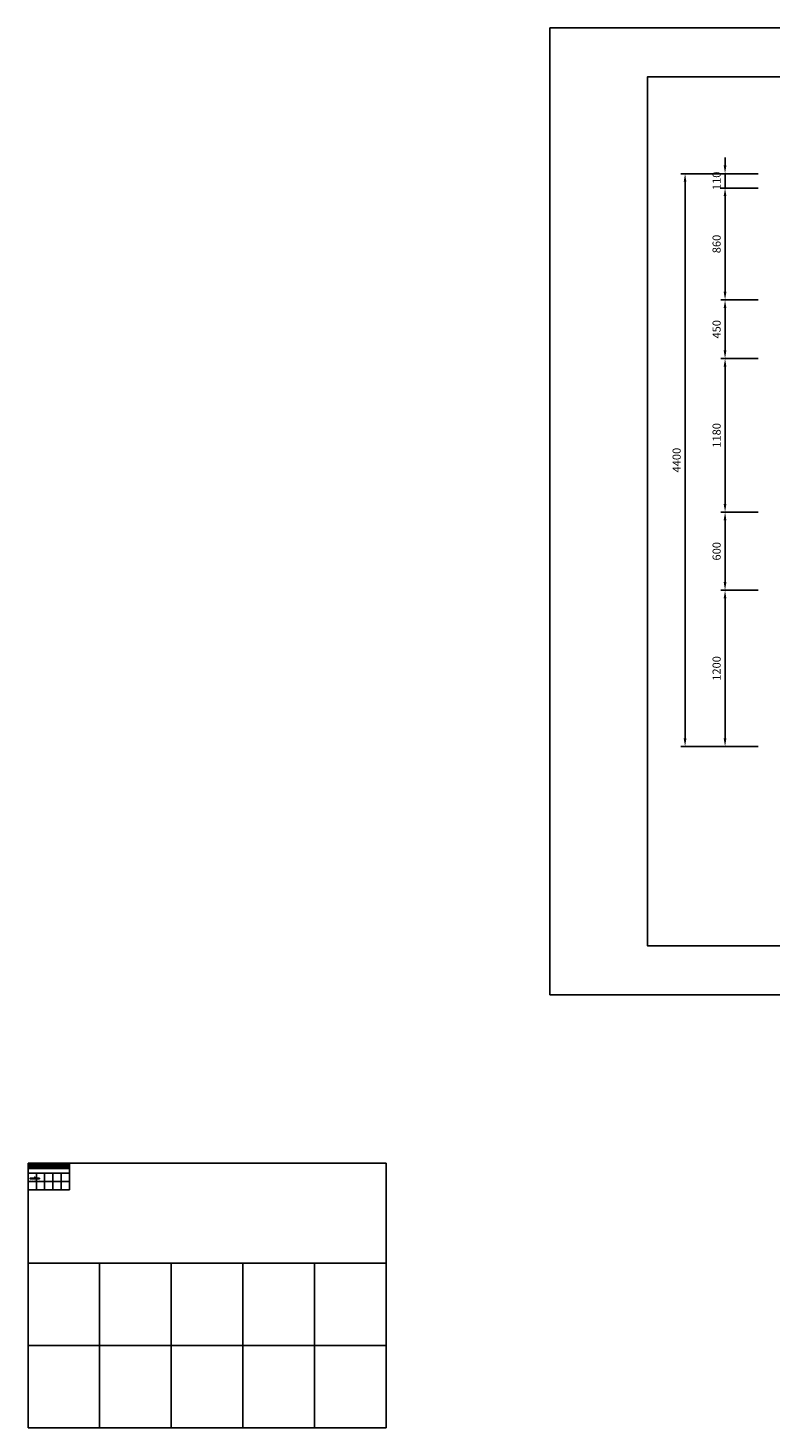
# Model space of a CAD drawing. Units: millimetres. Extents: x 246 to 14753, y -1658 to 9095.
# Drawn here: x 246 to 5950, y -1658 to 9095 of the extents above; entities that cross this region are included whole.
import ezdxf
from ezdxf.enums import TextEntityAlignment as Align

# ---------------------------------------------------------------- set-up
doc = ezdxf.new("R2010")
doc.units = ezdxf.units.MM
doc.layers.add('A-ANNO-DIM', color=44, linetype='Continuous', lineweight=18)
doc.styles.add('TXTD', font='txt')
doc.styles.add('TXTS', font='arial.ttf', dxfattribs={"width": 0.8})
doc.dimstyles.new('DIM-25', dxfattribs={"dimscale": 25, "dimtxt": 2.5, "dimasz": 2.5, "dimexe": 1.25, "dimexo": 0.625, "dimgap": 1, "dimtad": 1, "dimdec": 0, "dimtxsty": 'TXTS', "dimcen": 2.5, "dimadec": 0, "dimazin": 0, "dimtfac": 1, "dimtdec": 0, "dimtix": 1, "dimtmove": 0, "dimatfit": 3, "dimfxl": 0, "dimarcsym": 0})

# ---------------------------------------------------------------- blocks, each defined once
blk = doc.blocks.new('*T28')
at = {"color": 0, "linetype": 'ByBlock', "lineweight": -2, "transparency": 16777216}
for p, q in [((0, 0), (318, 0)), ((0, 0), (0, -20)), ((318, 0), (318, -20)), ((0, -8), (318, -8)), ((0, -14), (318, -14)), ((0, -20), (318, -20)), ((64, -8), (64, -20)), ((127, -8), (127, -20)), ((190, -8), (190, -20)), ((254, -8), (254, -20))]:
    blk.add_line(p, q, dxfattribs=at)
blk = doc.blocks.new('*T29')
at = {"color": 0, "linetype": 'ByBlock', "lineweight": -2, "transparency": 16777216}
for p, q in [((0, 0), (318, 0)), ((0, 0), (0, -203)), ((318, 0), (318, -203)), ((0, -77), (318, -77)), ((64, -77), (64, -203)), ((127, -77), (127, -203)), ((190, -77), (190, -203)), ((254, -77), (254, -203)), ((0, -140), (318, -140)), ((0, -203), (318, -203))]:
    blk.add_line(p, q, dxfattribs=at)
blk = doc.blocks.new('*T30')
at = {"color": 0, "linetype": 'ByBlock', "lineweight": -2, "transparency": 16777216}
for p, q in [((0, 0), (2750, 0)), ((0, 0), (0, -2033)), ((2750, 0), (2750, -2033)), ((0, -767), (2750, -767)), ((550, -767), (550, -2033)), ((1100, -767), (1100, -2033)), ((1650, -767), (1650, -2033)), ((2200, -767), (2200, -2033)), ((0, -1400), (2750, -1400)), ((0, -2033), (2750, -2033))]:
    blk.add_line(p, q, dxfattribs=at)
blk = doc.blocks.new('*T31')
at = {"color": 0, "linetype": 'ByBlock', "lineweight": -2, "transparency": 16777216}
for p, q in [((0, 0), (318, 0)), ((0, 0), (0, -41)), ((318, 0), (318, -41)), ((0, -15), (318, -15)), ((0, -28), (318, -28)), ((0, -41), (318, -41)), ((64, -15), (64, -41)), ((127, -15), (127, -41)), ((190, -15), (190, -41)), ((254, -15), (254, -41))]:
    blk.add_line(p, q, dxfattribs=at)
blk = doc.blocks.new('CADVIETSTANDARD')
for points in [[(3, 24, -0.237036), (4, 24, -6.004676), (2, 24, -1), (2, 23, 0.816625), (3, 19), (3, 24, -0.248727), (3, 24)], [(9, 24, -0.237036), (10, 24, -6.004676), (8, 24, -1), (8, 23, 0.816625), (9, 19), (9, 24, -0.248727), (9, 24)], [(15, 24, -0.237036), (16, 24, -6.004676), (14, 24, -1), (14, 23, 0.816625), (15, 19), (15, 24, -0.248727), (15, 24)], [(43, 24), (43, 19, 1), (44, 19), (44, 24)], [(69, 19, -0.237036), (68, 19, -6.004676), (70, 18, -1), (70, 19, 0.816625), (69, 23), (69, 19, -0.248727), (69, 19)]]:
    blk.add_lwpolyline(points, format="xyb")
for points in [[(4, 20), (4, 23, -0.644291)], [(10, 20), (10, 23, -0.644291)], [(16, 20), (16, 23, -0.644291)], [(18, 19, 1), (19, 19, 1)], [(29, 19, 1), (30, 19), (30, 24, 1), (29, 24), (29, 24, 0.593412), (24, 22, 0.514844), (24, 21, -5.027339), (23, 23, 1), (24, 23, 3.410664), (25, 20, 0.528614), (29, 19)], [(25, 21, 1), (29, 21, 1)], [(36, 19, -0.648232), (31, 21, -0.648232), (36, 24), (36, 33, -1), (37, 33), (37, 19, -1), (36, 19)], [(32, 21, 1), (36, 21, 1)], [(37, 24), (37, 19, 1.452432), (39, 24, 1), (39, 23, -1.303225), (38, 20), (38, 24, 1)], [(44, 24, 1), (43, 24, -1)], [(49, 23, 6.421437), (50, 21, 1), (49, 21, -0.580394), (46, 20)], [(48, 23, 0.774597), (45, 20)], [(50, 24), (49, 24, 1), (49, 23), (50, 23), (50, 20, 0.414214), (52, 18, 1), (52, 19, -0.414214), (51, 20), (51, 23), (52, 23, 1), (52, 24), (51, 24), (51, 26, 1), (50, 26)], [(53, 19, 1), (54, 19, 1)], [(59, 23, 5.027339), (60, 21, -1), (66, 21, -1), (60, 21, 1), (59, 21, -5.027339), (58, 23, 1)], [(61, 21, 1), (65, 21, 1)], [(68, 23), (68, 20, -0.644291)]]:
    blk.add_lwpolyline(points, format="xyb", close=True)
for name in ['*T28', '*T29', '*T30', '*T31']:
    blk.add_blockref(name, (-15, 138))
at = {"style": 'TXTS'}
for s, p in [('BLOCK TIÊU CHUẨN CỦA CADVIET.COM', (0, 12)), ('CHÈN BLOCK NÀY VÀO BẢN VẼ TRƯỚC KHI VẼ', (0, 6)), ('KHÔNG EXPLODE HAY XÓA BLOCK NÀY', (0, 0))]:
    blk.add_text(s, height=2.5, dxfattribs=at).set_placement(p)
blk = doc.blocks.new('CV_KHUNGTENA3')
at = {"color": 7}
blk.add_lwpolyline([(420, 0), (420, 297), (0, 297), (0, 0)], close=True, dxfattribs=at)
at = {"color": 2}
blk.add_lwpolyline([(405, 15), (405, 282), (30, 282), (30, 15)], close=True, dxfattribs=at)
at = {"color": 7, "style": 'TXTS'}
for tag, p in [('CHUDAUTU', (380, 256)), ('CONGTRINH1', (380, 246)), ('CONGTRINH2', (380, 241)), ('HANGMUC1', (380, 232.78)), ('HANGMUC2', (380, 228.3)), ('DIADIEM1', (380, 218.19)), ('DIADIEM2', (380, 213.67))]:
    blk.add_attdef(tag, text='', height=2, dxfattribs=at).set_placement(p, align=Align.CENTER)
for tag, p in [('NGUOICHUTRI', (358, 128)), ('NGUOITHIETKE', (358, 112)), ('NGUOIVE', (358, 96)), ('NGUOIQUANLYKYTHUAT', (358, 80))]:
    blk.add_attdef(tag, p, '', height=2, dxfattribs=at)
at = {"color": 7, "style": 'TXTD', "width": 2.528671}
for p, p2 in [((357, 66), (403, 66)), ((357, 58), (403, 58))]:
    blk.add_attdef('TENBV', text='', height=3.84, dxfattribs=at).set_placement(p, p2, align=Align.FIT)
at = {"color": 7}
for tag, height, style, p in [('TYLE', 2, 'TXTS', (393, 30)), ('KYHIEU', 4, 'TXTD', (393, 24)), ('NGAYTHANG', 2, 'TXTS', (393, 18))]:
    blk.add_attdef(tag, text='', height=height, dxfattribs=dict(at, style=style)).set_placement(p, align=Align.MIDDLE_CENTER)
blk = doc.blocks.new('*D103')
at = {"layer": 'A-ANNO-DIM', "color": 0, "lineweight": -2, "transparency": 16777216}
for p, q in [((5598, 8039), (5598, 8101)), ((5851, 7976), (5566, 7976)), ((5598, 7976), (5598, 7866)), ((5851, 7866), (5566, 7866)), ((5598, 7804), (5598, 7741))]:
    blk.add_line(p, q, dxfattribs=at)
at = {"layer": 'A-ANNO-DIM', "color": 0, "transparency": 16777216}
for points in [[(5587, 8039), (5608, 8039), (5598, 7976)], [(5587, 7804), (5608, 7804), (5598, 7866)]]:
    blk.add_solid(points, dxfattribs=at)
at = {"layer": 'Defpoints', "color": 0, "transparency": 16777216}
for p in [(5867, 7976), (5598, 7866), (5867, 7866)]:
    blk.add_point(p, dxfattribs=at)
at = {"layer": 'A-ANNO-DIM', "color": 0, "transparency": 16777216, "insert": (5541, 7921), "char_height": 62.5, "attachment_point": 5, "rotation": 90, "style": 'TXTS'}
blk.add_mtext('110', dxfattribs=at)
blk = doc.blocks.new('*D104')
at = {"layer": 'A-ANNO-DIM', "color": 0, "lineweight": -2, "transparency": 16777216}
for p, q in [((5851, 7866), (5566, 7866)), ((5598, 7804), (5598, 7069)), ((5851, 7006), (5566, 7006))]:
    blk.add_line(p, q, dxfattribs=at)
at = {"layer": 'A-ANNO-DIM', "color": 0, "transparency": 16777216}
for points in [[(5587, 7804), (5608, 7804), (5598, 7866)], [(5587, 7069), (5608, 7069), (5598, 7006)]]:
    blk.add_solid(points, dxfattribs=at)
at = {"layer": 'Defpoints', "color": 0, "transparency": 16777216}
for p in [(5867, 7866), (5598, 7006), (5867, 7006)]:
    blk.add_point(p, dxfattribs=at)
at = {"layer": 'A-ANNO-DIM', "color": 0, "transparency": 16777216, "insert": (5541, 7436), "char_height": 62.5, "attachment_point": 5, "rotation": 90, "style": 'TXTS'}
blk.add_mtext('860', dxfattribs=at)
blk = doc.blocks.new('*D105')
at = {"layer": 'A-ANNO-DIM', "color": 0, "lineweight": -2, "transparency": 16777216}
for p, q in [((5851, 7006), (5566, 7006)), ((5598, 6944), (5598, 6619)), ((5851, 6556), (5566, 6556))]:
    blk.add_line(p, q, dxfattribs=at)
at = {"layer": 'A-ANNO-DIM', "color": 0, "transparency": 16777216}
for points in [[(5587, 6944), (5608, 6944), (5598, 7006)], [(5587, 6619), (5608, 6619), (5598, 6556)]]:
    blk.add_solid(points, dxfattribs=at)
at = {"layer": 'Defpoints', "color": 0, "transparency": 16777216}
for p in [(5867, 7006), (5598, 6556), (5867, 6556)]:
    blk.add_point(p, dxfattribs=at)
at = {"layer": 'A-ANNO-DIM', "color": 0, "transparency": 16777216, "insert": (5541, 6781), "char_height": 62.5, "attachment_point": 5, "rotation": 90, "style": 'TXTS'}
blk.add_mtext('450', dxfattribs=at)
blk = doc.blocks.new('*D106')
at = {"layer": 'A-ANNO-DIM', "color": 0, "lineweight": -2, "transparency": 16777216}
for p, q in [((5851, 6556), (5566, 6556)), ((5598, 6494), (5598, 5439)), ((5851, 5376), (5566, 5376))]:
    blk.add_line(p, q, dxfattribs=at)
at = {"layer": 'A-ANNO-DIM', "color": 0, "transparency": 16777216}
for points in [[(5587, 6494), (5608, 6494), (5598, 6556)], [(5587, 5439), (5608, 5439), (5598, 5376)]]:
    blk.add_solid(points, dxfattribs=at)
at = {"layer": 'Defpoints', "color": 0, "transparency": 16777216}
for p in [(5867, 6556), (5598, 5376), (5867, 5376)]:
    blk.add_point(p, dxfattribs=at)
at = {"layer": 'A-ANNO-DIM', "color": 0, "transparency": 16777216, "insert": (5541, 5966), "char_height": 62.5, "attachment_point": 5, "rotation": 90, "style": 'TXTS'}
blk.add_mtext('1180', dxfattribs=at)
blk = doc.blocks.new('*D107')
at = {"layer": 'A-ANNO-DIM', "color": 0, "lineweight": -2, "transparency": 16777216}
for p, q in [((5851, 5376), (5566, 5376)), ((5598, 5314), (5598, 4839)), ((5851, 4776), (5566, 4776))]:
    blk.add_line(p, q, dxfattribs=at)
at = {"layer": 'A-ANNO-DIM', "color": 0, "transparency": 16777216}
for points in [[(5587, 5314), (5608, 5314), (5598, 5376)], [(5587, 4839), (5608, 4839), (5598, 4776)]]:
    blk.add_solid(points, dxfattribs=at)
at = {"layer": 'Defpoints', "color": 0, "transparency": 16777216}
for p in [(5867, 5376), (5598, 4776), (5867, 4776)]:
    blk.add_point(p, dxfattribs=at)
at = {"layer": 'A-ANNO-DIM', "color": 0, "transparency": 16777216, "insert": (5541, 5076), "char_height": 62.5, "attachment_point": 5, "rotation": 90, "style": 'TXTS'}
blk.add_mtext('600', dxfattribs=at)
blk = doc.blocks.new('*D108')
at = {"layer": 'A-ANNO-DIM', "color": 0, "lineweight": -2, "transparency": 16777216}
for p, q in [((5851, 4776), (5566, 4776)), ((5598, 4714), (5598, 3639)), ((5851, 3576), (5566, 3576))]:
    blk.add_line(p, q, dxfattribs=at)
at = {"layer": 'A-ANNO-DIM', "color": 0, "transparency": 16777216}
for points in [[(5587, 4714), (5608, 4714), (5598, 4776)], [(5587, 3639), (5608, 3639), (5598, 3576)]]:
    blk.add_solid(points, dxfattribs=at)
at = {"layer": 'Defpoints', "color": 0, "transparency": 16777216}
for p in [(5867, 4776), (5598, 3576), (5867, 3576)]:
    blk.add_point(p, dxfattribs=at)
at = {"layer": 'A-ANNO-DIM', "color": 0, "transparency": 16777216, "insert": (5541, 4176), "char_height": 62.5, "attachment_point": 5, "rotation": 90, "style": 'TXTS'}
blk.add_mtext('1200', dxfattribs=at)
blk = doc.blocks.new('*D109')
at = {"layer": 'A-ANNO-DIM', "color": 0, "lineweight": -2, "transparency": 16777216}
for p, q in [((5851, 7976), (5259, 7976)), ((5291, 3639), (5291, 7914)), ((5851, 3576), (5259, 3576))]:
    blk.add_line(p, q, dxfattribs=at)
at = {"layer": 'A-ANNO-DIM', "color": 0, "transparency": 16777216}
for points in [[(5280, 7914), (5301, 7914), (5291, 7976)], [(5280, 3639), (5301, 3639), (5291, 3576)]]:
    blk.add_solid(points, dxfattribs=at)
at = {"layer": 'Defpoints', "color": 0, "transparency": 16777216}
for p in [(5291, 7976), (5867, 7976), (5867, 3576)]:
    blk.add_point(p, dxfattribs=at)
at = {"layer": 'A-ANNO-DIM', "color": 0, "transparency": 16777216, "insert": (5234, 5776), "char_height": 62.5, "attachment_point": 5, "rotation": 90, "style": 'TXTS'}
blk.add_mtext('4400', dxfattribs=at)

msp = doc.modelspace()

# ---------------------------------------------------------------- block references
at = {"xscale": 25, "yscale": 25, "zscale": 25}
msp.add_blockref('CV_KHUNGTENA3', (4253.3, 1670), dxfattribs=at)
msp.add_blockref('CADVIETSTANDARD', (261.4, 237.4))

# ---------------------------------------------------------------- dimensions: what is measured, and where the dimension line sits
at = {"layer": 'A-ANNO-DIM'}
for base, p1, p2, picture, middle in [((5597.7, 7866), (5866.6, 7976), (5866.6, 7866), '*D103', (5540.8, 7921)), ((5290.7, 7976), (5866.6, 3576), (5866.6, 7976), '*D109', (5233.8, 5776))]:
    dim = msp.add_linear_dim(base=base, p1=p1, p2=p2, angle=90, dimstyle='DIM-25', dxfattribs=at)
    dim.commit()
    dim.dimension.update_dxf_attribs({"geometry": picture, "text_midpoint": middle})
for base, p1, p2, picture, middle in [((5597.7, 7006), (5866.6, 7866), (5866.6, 7006), '*D104', (5540.8, 7436)), ((5597.7, 6556), (5866.6, 7006), (5866.6, 6556), '*D105', (5540.8, 6781)), ((5597.7, 5376), (5866.6, 6556), (5866.6, 5376), '*D106', (5540.8, 5966)), ((5597.7, 4776), (5866.6, 5376), (5866.6, 4776), '*D107', (5540.8, 5076)), ((5597.7, 3576), (5866.6, 4776), (5866.6, 3576), '*D108', (5540.8, 4176))]:
    dim = msp.add_linear_dim(base=base, p1=p1, p2=p2, angle=90, dimstyle='DIM-25', override={"dimtmove": 1}, dxfattribs=at)
    dim.commit()
    dim.dimension.update_dxf_attribs({"geometry": picture, "text_midpoint": middle})

doc.saveas('drawing.dxf')
